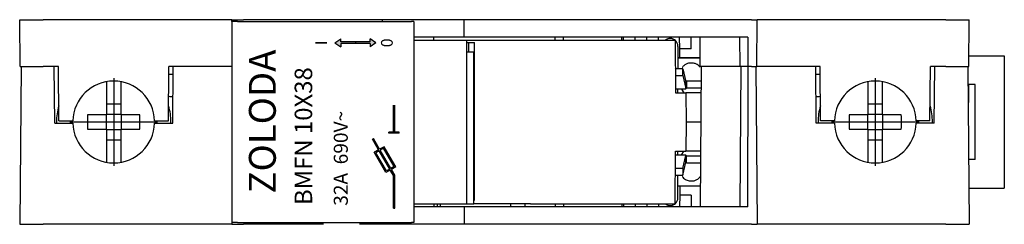
# Model space of a CAD drawing. Extents: x 64 to 186, y -3 to 121.
# Drawn here: x 102 to 186, y -3 to 14 of the extents above; entities that cross this region are included whole.
import ezdxf

# ---------------------------------------------------------------- set-up
doc = ezdxf.new("R2010")
doc.units = 0
doc.layers.get('0').update_dxf_attribs({"linetype": 'CONTINUOUS'})
doc.layers.add('6', color=7, linetype='CONTINUOUS')
doc.layers.add('GRABADO', color=2, linetype='CONTINUOUS')

# ---------------------------------------------------------------- blocks, each defined once
blk = doc.blocks.new('A$C268240FE')
at = {"layer": 'GRABADO'}
blk.add_hatch(color=256, dxfattribs=at).paths.add_polyline_path([(0.403, 5.241), (0.053, 4.741), (0.333, 4.741), (0.333, 2.241), (0.053, 2.241), (0.403, 1.741), (0.753, 2.241), (0.473, 2.241), (0.473, 4.741), (0.753, 4.741)])
for p, q in [((0.403, 5.241), (0.053, 4.741)), ((0.403, 5.241), (0.753, 4.741)), ((0.333, 4.741), (0.053, 4.741)), ((0.333, 2.241), (0.333, 4.741)), ((0.473, 4.741), (0.753, 4.741)), ((0.473, 2.241), (0.473, 4.741)), ((0.473, 3.491), (0.333, 3.491)), ((0.403, 1.741), (0.053, 2.241)), ((0.333, 2.241), (0.053, 2.241)), ((0.403, 1.741), (0.753, 2.241)), ((0.473, 2.241), (0.753, 2.241))]:
    blk.add_line(p, q, dxfattribs=at)
at = {"layer": 'GRABADO', "char_height": 1, "width": 1.8028, "attachment_point": 5}
for s, insert in [('\\fArial|b0|i0|c0|p34;I', (0.4, 6.411)), ('\\fArial|b0|i0|c0|p34;0', (0.4, 0.797))]:
    blk.add_mtext(s, dxfattribs=dict(at, insert=insert))
blk = doc.blocks.new('A$C73CC7C92')
at = {"layer": 'GRABADO'}
h = blk.add_hatch(color=256, dxfattribs=at)
h.paths.add_polyline_path([(4.542, 1.931), (4.757, 1.559), (6.489, 2.559), (6.274, 2.931), (7.175, 3.451), (7.125, 3.538), (6.224, 3.018), (6.009, 3.39), (4.277, 2.39), (4.492, 2.018), (4.019, 1.744), (1.232, 1.744), (1.232, 1.644), (4.046, 1.644)])
h.paths.add_polyline_path([(6.188, 2.881), (6.353, 2.595), (4.794, 1.695), (4.629, 1.981)], flags=16)
h.paths.add_polyline_path([(4.579, 2.068), (4.414, 2.353), (5.973, 3.253), (6.138, 2.968)], flags=16)
blk.add_hatch(color=256, dxfattribs=at).paths.add_polyline_path([(10.032, 1.744), (7.732, 1.744), (7.732, 2.134), (7.632, 2.134), (7.632, 1.254), (7.732, 1.254), (7.732, 1.644), (10.032, 1.644)])
at = {"layer": '6'}
blk.add_line((17.2, 0), (0, 0), dxfattribs=at)
at = {"layer": 'GRABADO'}
for p, q in [((4.277, 2.39), (6.009, 3.39)), ((6.224, 3.018), (6.009, 3.39)), ((6.224, 3.018), (7.125, 3.538)), ((6.274, 2.931), (7.175, 3.451)), ((7.125, 3.538), (7.175, 3.451)), ((4.414, 2.353), (5.973, 3.253)), ((4.579, 2.068), (6.138, 2.968)), ((4.629, 1.981), (6.188, 2.881)), ((4.757, 1.559), (6.489, 2.559)), ((4.794, 1.695), (6.353, 2.595)), ((6.138, 2.968), (5.973, 3.253)), ((6.353, 2.595), (6.188, 2.881)), ((6.489, 2.559), (6.274, 2.931)), ((1.232, 1.744), (1.232, 1.644)), ((1.232, 1.744), (4.019, 1.744)), ((4.019, 1.744), (4.492, 2.018)), ((4.046, 1.644), (4.542, 1.931)), ((4.492, 2.018), (4.277, 2.39)), ((4.579, 2.068), (4.414, 2.353)), ((4.757, 1.559), (4.542, 1.931)), ((4.794, 1.695), (4.629, 1.981)), ((7.632, 2.134), (7.732, 2.134)), ((7.632, 1.254), (7.632, 2.134)), ((7.732, 1.744), (7.732, 2.134)), ((7.732, 1.744), (10.032, 1.744)), ((1.232, 1.644), (4.046, 1.644)), ((7.632, 1.254), (7.732, 1.254)), ((7.732, 1.644), (10.032, 1.644)), ((7.732, 1.254), (7.732, 1.644))]:
    blk.add_line(p, q, dxfattribs=at)
blk.add_blockref('A$C268240FE', (14.971, 1.516), dxfattribs=at)
for s, insert, char_height, width, attachment_point in [('\\fZurich Blk BT|b0|i0|c0|p34;ZOLODA', (8.637, 12.973), 2.3, 15.3452, 5), ('\\fArial|b0|i0|c0|p34;BMFN 10X38', (1.497, 10.208), 1.5, 13.5702, 1), ('\\fArial|b0|i0|c0|p34;32A  690V~', (5.495, 6.258), 1.2, 13.7732, 5)]:
    blk.add_mtext(s, dxfattribs=dict(at, insert=insert, char_height=char_height, width=width, attachment_point=attachment_point))

msp = doc.modelspace()

# ---------------------------------------------------------------- linework, layer by layer
at = {"color": 7}
for p, q in [((101.646, 14.277), (103.646, 14.277)), ((101.681, 10.277), (101.646, 14.277)), ((119.796, 14.277), (103.646, 14.277)), ((119.797, 14.127), (119.796, 14.277)), ((119.796, 14.277), (120.796, 14.277)), ((119.796, 14.127), (119.796, -3.073)), ((120.296, 14.127), (119.796, 14.127)), ((120.296, 14.127), (135.196, 14.127)), ((132.696, 14.277), (120.796, 14.277)), ((132.695, 14.127), (132.696, 14.277)), ((139.696, 14.277), (132.696, 14.277)), ((135.396, 14.127), (135.196, 14.127)), ((135.396, 14.127), (135.396, -3.073)), ((139.69, 12.777), (139.696, 14.277)), ((164.296, 14.277), (139.696, 14.277)), ((164.296, 14.277), (164.796, 14.277)), ((164.761, 10.277), (164.796, 14.277)), ((180.946, 14.277), (164.796, 14.277)), ((180.946, 14.277), (182.946, 14.277)), ((182.911, 10.277), (182.946, 14.277)), ((139.69, 12.777), (135.396, 12.777)), ((137.098, 12.527), (137.096, 12.777)), ((163.983, 12.777), (139.69, 12.777)), ((147.493, 12.527), (147.496, 12.777)), ((148.196, 12.527), (148.196, 12.777)), ((153.196, 12.527), (153.196, 12.777)), ((153.348, 12.527), (153.346, 12.777)), ((154.343, 12.527), (154.346, 12.777)), ((155.348, 12.527), (155.346, 12.777)), ((156.343, 12.527), (156.346, 12.777)), ((158.154, 11.777), (158.146, 12.777)), ((159.137, 11.777), (159.146, 12.777)), ((159.917, 10.277), (159.896, 12.777)), ((163.317, 10.277), (163.296, 12.777)), ((163.983, 12.777), (163.992, 10.277)), ((135.396, 12.527), (139.896, 12.527)), ((139.896, 12.527), (157.756, 12.527)), ((139.896, 12.527), (139.896, -1.473)), ((139.896, 12.327), (140.096, 12.327)), ((140.096, 11.527), (140.096, 12.327)), ((140.096, 12.327), (140.596, 12.327)), ((140.596, -1.173), (140.596, 12.327)), ((157.756, 12.527), (157.796, 8.027)), ((157.996, 11.98), (157.996, 12.027)), ((157.996, 11.98), (157.996, 10.061)), ((139.896, 11.527), (140.525, 11.527)), ((140.525, -1.473), (140.525, 11.527)), ((157.996, 11.027), (159.911, 11.027)), ((159.911, 11.02), (157.996, 11.02)), ((159.137, 11.777), (158.154, 11.777)), ((158.161, 11.027), (158.154, 11.777)), ((182.919, 11.177), (185.946, 11.177)), ((185.946, 11.177), (185.946, -0.123)), ((101.763, 10.277), (101.646, -3.223)), ((101.681, 10.277), (103.646, 10.277)), ((104.967, 10.277), (103.646, 10.277)), ((104.646, 5.427), (104.603, 10.277)), ((105.008, 5.627), (104.967, 10.277)), ((114.383, 5.627), (114.424, 10.277)), ((119.796, 10.277), (114.424, 10.277)), ((114.746, 5.427), (114.788, 10.277)), ((160, 10.277), (159.896, -1.723)), ((161.296, 10.277), (159.917, 10.277)), ((163.317, 10.277), (161.296, 10.277)), ((163.4, 10.277), (163.296, -1.723)), ((163.992, 10.277), (163.317, 10.277)), ((163.983, -1.723), (164.026, 10.277)), ((164.296, 10.277), (163.992, 10.277)), ((164.296, 10.277), (164.761, 10.277)), ((164.678, 10.277), (164.796, -3.223)), ((170.167, 10.277), (164.761, 10.277)), ((169.846, 5.427), (169.803, 10.277)), ((170.208, 5.627), (170.167, 10.277)), ((179.583, 5.627), (179.624, 10.277)), ((180.946, 10.277), (179.624, 10.277)), ((179.946, 5.427), (179.988, 10.277)), ((180.946, 10.277), (182.911, 10.277)), ((182.828, 10.277), (182.946, -3.223)), ((109.696, 9.277), (109.696, 1.777)), ((114.782, 9.582), (114.418, 9.582)), ((158.434, 10.061), (157.778, 10.061)), ((157.783, 9.502), (158.434, 9.502)), ((158.434, 10.061), (158.666, 8.951)), ((158.434, 9.502), (158.434, 10.061)), ((158.434, 9.502), (158.666, 8.392)), ((170.174, 9.582), (169.809, 9.582)), ((174.896, 9.277), (174.896, 1.777)), ((109.071, 8.971), (109.071, 6.152)), ((110.321, 6.152), (110.321, 8.971)), ((158.666, 8.392), (158.666, 8.951)), ((158.692, 8.95), (158.746, 9.043)), ((158.692, 8.95), (158.692, 8.357)), ((158.692, 8.357), (158.746, 8.45)), ((158.746, 9.043), (159.99, 9.043)), ((158.746, 9.043), (158.746, 8.45)), ((158.746, 8.45), (159.984, 8.45)), ((174.271, 8.971), (174.271, 6.152)), ((175.521, 6.152), (175.521, 8.971)), ((183.446, 8.727), (182.841, 8.727)), ((182.87, 5.627), (182.897, 8.727)), ((183.446, 2.327), (183.446, 8.727)), ((158.684, 8.35), (157.793, 8.35)), ((157.796, 8.027), (158.674, 8.027)), ((157.996, 8.177), (157.996, 8.35)), ((157.996, 8.027), (157.996, 8.177)), ((158.315, 8.35), (158.501, 8.027)), ((158.674, 8.027), (158.696, 5.527)), ((159.981, 8.027), (158.674, 8.027)), ((110.321, 7.046), (109.071, 7.046)), ((175.521, 7.046), (174.271, 7.046)), ((109.071, 6.152), (107.465, 6.152)), ((109.043, 6.152), (109.043, 4.902)), ((110.321, 6.18), (109.071, 6.18)), ((111.926, 6.152), (110.321, 6.152)), ((110.348, 4.902), (110.348, 6.152)), ((174.271, 6.152), (172.665, 6.152)), ((174.243, 6.152), (174.243, 4.902)), ((175.521, 6.18), (174.271, 6.18)), ((177.126, 6.152), (175.521, 6.152)), ((175.548, 4.902), (175.548, 6.152)), ((104.646, 5.427), (106.197, 5.427)), ((105.008, 5.627), (106.197, 5.627)), ((113.446, 5.527), (105.946, 5.527)), ((113.194, 5.627), (114.383, 5.627)), ((113.194, 5.427), (114.746, 5.427)), ((158.696, 5.527), (158.674, 3.027)), ((159.959, 5.527), (158.696, 5.527)), ((171.397, 5.427), (169.846, 5.427)), ((171.397, 5.627), (170.208, 5.627)), ((178.646, 5.527), (171.146, 5.527)), ((179.583, 5.627), (178.394, 5.627)), ((179.946, 5.427), (178.394, 5.427)), ((182.868, 5.627), (182.87, 5.627)), ((107.465, 4.902), (109.071, 4.902)), ((109.071, 4.902), (109.071, 2.084)), ((109.071, 4.875), (110.321, 4.875)), ((110.321, 2.084), (110.321, 4.902)), ((110.321, 4.902), (111.926, 4.902)), ((172.665, 4.902), (174.271, 4.902)), ((174.271, 4.902), (174.271, 2.084)), ((174.271, 4.875), (175.521, 4.875)), ((175.521, 2.084), (175.521, 4.902)), ((175.521, 4.902), (177.126, 4.902)), ((109.071, 4.009), (110.321, 4.009)), ((174.271, 4.009), (175.521, 4.009)), ((157.756, -1.473), (157.796, 3.027)), ((158.684, 2.704), (157.793, 2.704)), ((157.796, 3.027), (158.674, 3.027)), ((157.996, 2.877), (157.996, 3.027)), ((157.996, 2.704), (157.996, 2.877)), ((158.315, 2.704), (158.501, 3.027)), ((158.433, 1.548), (158.666, 2.663)), ((158.666, 2.663), (158.666, 2.104)), ((159.937, 3.027), (158.674, 3.027)), ((158.746, 2.605), (158.692, 2.697)), ((158.692, 2.104), (158.692, 2.697)), ((159.933, 2.605), (158.746, 2.605)), ((158.746, 2.012), (158.746, 2.605)), ((158.433, 0.989), (158.666, 2.104)), ((158.746, 2.012), (158.692, 2.104)), ((159.928, 2.012), (158.746, 2.012)), ((183.446, 2.327), (182.897, 2.327)), ((157.778, 0.989), (158.433, 0.989)), ((158.433, 1.548), (157.783, 1.548)), ((157.996, -0.925), (157.996, 0.989)), ((158.433, 1.548), (158.433, 0.989)), ((159.911, 0.034), (157.996, 0.034)), ((159.911, 0.027), (157.996, 0.027)), ((158.161, 0.027), (158.154, -0.723)), ((158.154, -0.723), (158.146, -1.723)), ((159.137, -0.723), (158.154, -0.723)), ((159.137, -0.723), (159.146, -1.723)), ((182.919, -0.123), (185.946, -0.123)), ((135.396, -1.473), (139.896, -1.473)), ((137.098, -1.473), (137.096, -1.723)), ((137.4, -1.473), (137.398, -1.723)), ((137.649, -1.473), (137.647, -1.723)), ((139.896, -1.473), (140.525, -1.473)), ((140.525, -1.173), (140.596, -1.173)), ((141.396, -1.473), (140.525, -1.473)), ((144.496, -1.473), (141.396, -1.473)), ((145.366, -1.473), (144.496, -1.473)), ((144.904, -1.473), (144.906, -1.723)), ((145.366, -1.473), (157.756, -1.473)), ((147.493, -1.473), (147.496, -1.723)), ((148.196, -1.473), (148.196, -1.723)), ((153.196, -1.473), (153.196, -1.723)), ((153.348, -1.473), (153.346, -1.723)), ((154.343, -1.473), (154.346, -1.723)), ((155.348, -1.473), (155.346, -1.723)), ((156.343, -1.473), (156.346, -1.723)), ((157.996, -0.973), (157.996, -0.925)), ((139.69, -1.723), (135.396, -1.723)), ((163.983, -1.723), (139.69, -1.723)), ((139.69, -1.723), (139.696, -3.223)), ((101.646, -3.223), (103.646, -3.223)), ((119.796, -3.223), (103.646, -3.223)), ((120.296, -3.073), (119.796, -3.073)), ((119.797, -3.073), (119.796, -3.223)), ((119.796, -3.223), (120.796, -3.223)), ((120.296, -3.073), (135.196, -3.073)), ((127.646, -3.223), (120.796, -3.223)), ((132.696, -3.223), (130.746, -3.223)), ((132.695, -3.073), (132.696, -3.223)), ((139.696, -3.223), (132.696, -3.223)), ((135.396, -3.073), (135.196, -3.073)), ((164.296, -3.223), (139.696, -3.223)), ((164.296, -3.223), (164.796, -3.223)), ((180.946, -3.223), (164.796, -3.223)), ((180.946, -3.223), (182.946, -3.223))]:
    msp.add_line(p, q, dxfattribs=at)
for centre, radius, start, end in [((157.346, 12.027), 0.65, 90, 129.71514), ((157.346, 12.027), 0.65, 0, 90), ((114.596, 8.452), 0.75, 255.00382, 283.10279), ((169.996, 8.452), 0.75, 256.89721, 284.99618), ((109.696, 5.527), 4.9, 163.52635, 180), ((109.696, 5.527), 4.9, 0, 16.47365), ((174.896, 5.527), 4.9, 163.52635, 180), ((174.896, 5.527), 4.9, 0, 16.47365), ((109.696, 5.527), 4.9, 180, 181.16938), ((109.696, 5.527), 4.9, 358.83062, 0), ((174.896, 5.527), 4.9, 180, 181.16938), ((174.896, 5.527), 4.9, 358.83062, 0), ((157.346, -0.973), 0.65, 230.28486, 270), ((157.346, -0.973), 0.65, 270, 0)]:
    msp.add_arc(centre, radius, start, end, dxfattribs=at)
for centre, major_axis, ratio, start_param, end_param in [((157.346, 9.633), (0.65, 0), 0.987688, 0.729942, 0.844237), ((109.696, 5.527), (-3.5, 0), 0.999962, 3.170131, 6.254647), ((158.692, 9.211), (0.166, 0.205), 0.971455, 3.736911, 3.839934), ((174.896, 5.527), (3.5, 0), 0.999962, 0.028538, 3.113055), ((158.692, 8.964), (-0.008, -0.614), 0.086141, 5.914696, 6.43656), ((111.112, 5.527), (0, 7.32), 0.5, 1.485305, 1.656287), ((108.28, 5.527), (0, -7.32), 0.5, 1.485305, 1.656287), ((176.312, 5.527), (0, 7.32), 0.5, 1.485305, 1.656287), ((173.48, 5.527), (0, -7.32), 0.5, 1.485305, 1.656287), ((109.696, 5.527), (-3.5, 0), 0.999962, 0.028538, 3.113055), ((174.896, 5.527), (3.5, 0), 0.999962, 3.170131, 6.254647), ((158.692, 2.09), (-0.008, 0.614), 0.086141, 6.129811, 6.651674), ((158.692, 1.843), (0.166, -0.205), 0.971455, 2.443251, 2.546274), ((157.346, 1.421), (0.65, 0), 0.987688, 5.438948, 5.544429)]:
    msp.add_ellipse(centre, major_axis=major_axis, ratio=ratio, start_param=start_param, end_param=end_param, dxfattribs=at)
for points, knots in [([(158.374, 10.204), (158.374, 10.204), (158.374, 10.204), (158.375, 10.205), (158.381, 10.207), (158.398, 10.223), (158.404, 10.229), (158.411, 10.238)], [2.848744, 2.848744, 2.848744, 2.848744, 2.8624724, 2.8624724, 2.9765957, 2.9765957, 3.0258987, 3.0258987, 3.0258987, 3.0258987]), ([(159.881, 10.238), (159.829, 10.306), (159.779, 10.35), (159.67, 10.436), (159.62, 10.461), (159.503, 10.516), (159.459, 10.526), (159.343, 10.555), (159.301, 10.557), (159.211, 10.565), (159.169, 10.566), (159.083, 10.565), (159.04, 10.563), (158.935, 10.55), (158.902, 10.567), (158.683, 10.466), (158.644, 10.446), (158.543, 10.377), (158.48, 10.328), (158.411, 10.238)], [0.115694, 0.115694, 0.115694, 0.115694, 0.191722, 0.191722, 0.314463, 0.314463, 0.550864, 0.550864, 1.077246, 1.077246, 1.659287, 1.659287, 2.241328, 2.241328, 2.823369, 2.823369, 2.924634, 2.924634, 3.025899, 3.025899, 3.025899, 3.025899]), ([(159.881, 10.238), (159.89, 10.226), (159.898, 10.219), (159.91, 10.208), (159.914, 10.206), (159.917, 10.204), (159.917, 10.204), (159.917, 10.204)], [0.115694, 0.115694, 0.115694, 0.115694, 0.182378, 0.182378, 0.2591103, 0.2591103, 0.2928487, 0.2928487, 0.2928487, 0.2928487]), ([(158.411, 0.817), (158.402, 0.829), (158.394, 0.836), (158.381, 0.846), (158.377, 0.849), (158.374, 0.85), (158.374, 0.85), (158.374, 0.85)], [3.2572866, 3.2572866, 3.2572866, 3.2572866, 3.3239707, 3.3239707, 3.400703, 3.400703, 3.4344413, 3.4344413, 3.4344413, 3.4344413]), ([(159.917, 0.85), (159.917, 0.85), (159.917, 0.85), (159.916, 0.85), (159.91, 0.847), (159.893, 0.832), (159.887, 0.826), (159.881, 0.817)], [5.9903366, 5.9903366, 5.9903366, 5.9903366, 6.004065, 6.004065, 6.1181883, 6.1181883, 6.1674913, 6.1674913, 6.1674913, 6.1674913]), ([(158.411, 0.817), (158.463, 0.749), (158.512, 0.705), (158.622, 0.619), (158.672, 0.594), (158.789, 0.539), (158.832, 0.529), (158.949, 0.5), (158.99, 0.497), (159.08, 0.49), (159.122, 0.489), (159.208, 0.49), (159.251, 0.492), (159.356, 0.504), (159.389, 0.487), (159.608, 0.588), (159.648, 0.608), (159.748, 0.677), (159.811, 0.726), (159.881, 0.817)], [3.257287, 3.257287, 3.257287, 3.257287, 3.333315, 3.333315, 3.456056, 3.456056, 3.692457, 3.692457, 4.218839, 4.218839, 4.80088, 4.80088, 5.382921, 5.382921, 5.964961, 5.964961, 6.066226, 6.066226, 6.167491, 6.167491, 6.167491, 6.167491])]:
    msp.add_open_spline(points, degree=3, knots=knots, dxfattribs=at)
msp.add_open_spline([(143.663, -1.473), (143.663, -1.556), (143.663, -1.639), (143.663, -1.723)], degree=3, dxfattribs=at)

# ---------------------------------------------------------------- block references
at = {"color": 7, "linetype": 'CONTINUOUS', "rotation": 90}
msp.add_blockref('A$C73CC7C92', (135.396, -3.073), dxfattribs=at)

doc.saveas('drawing.dxf')
